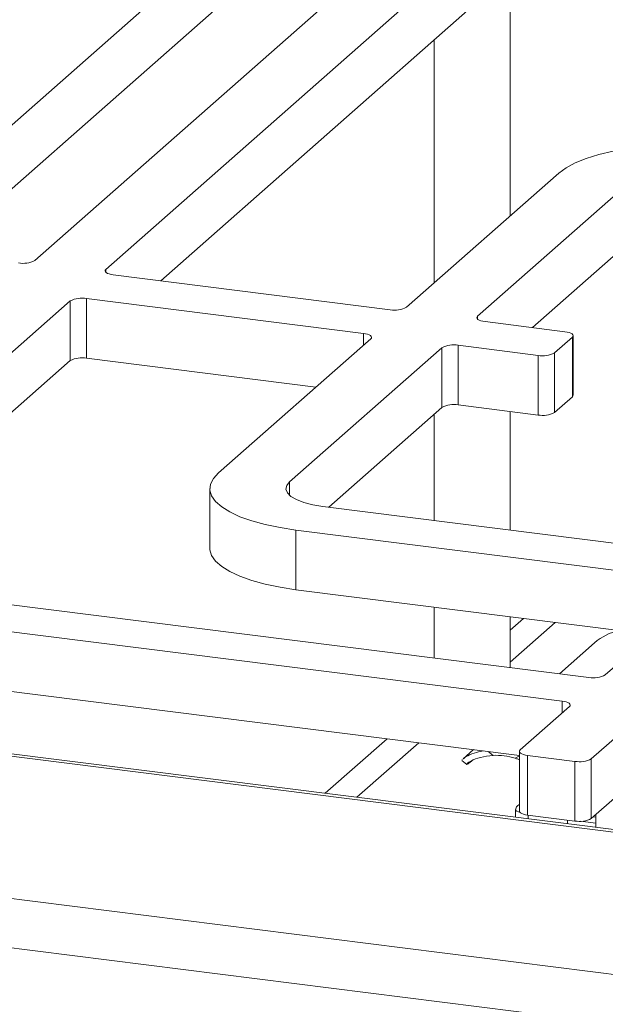
# Model space of a CAD drawing. Units: millimetres. Extents: x 5 to 415, y 5 to 292.
# Drawn here: x 287 to 294, y 129 to 140 of the extents above; entities that cross this region are included whole.
import ezdxf

# ---------------------------------------------------------------- set-up
doc = ezdxf.new("R2010")
doc.units = ezdxf.units.MM

msp = doc.modelspace()

# ---------------------------------------------------------------- linework, layer by layer
at = {"color": 7, "linetype": 'Continuous', "lineweight": 15}
for p, q in [((299.01284, 149.98665), (279.74061, 132.99014)), ((291.42226, 141.53213), (287.09123, 137.71252)), ((292.22404, 141.43111), (287.89301, 137.6115)), ((292.22404, 140.75768), (288.51066, 137.48278)), ((292.45375, 138.21601), (292.45375, 140.77964)), ((291.59661, 140.20433), (291.59661, 137.46009)), ((291.28389, 137.18429), (293.00115, 138.69877)), ((293.80293, 138.59776), (292.08567, 137.08328)), ((293.80293, 137.92432), (292.70332, 136.95455)), ((287.97614, 137.55012), (291.09975, 137.15659)), ((290.79671, 136.88932), (287.67309, 137.28286)), ((287.67309, 137.28286), (287.67309, 136.60943)), ((287.48895, 137.25515), (284.05443, 134.22619)), ((287.48895, 136.58172), (287.48895, 137.25515)), ((292.1688, 137.0219), (293.0708, 136.90826)), ((289.16257, 135.31346), (290.87983, 136.82794)), ((293.15393, 136.84688), (292.9519, 136.6687)), ((293.15393, 136.17344), (293.15393, 136.84688)), ((293.16315, 136.19028), (293.16315, 136.86371)), ((291.68161, 136.72693), (289.96435, 135.21245)), ((291.68161, 136.05349), (291.68161, 136.72693)), ((292.76776, 136.64099), (291.86575, 136.75464)), ((291.86575, 136.75464), (291.86575, 136.0812)), ((290.26218, 136.28323), (287.67309, 136.60943)), ((292.76776, 135.96756), (292.76776, 136.64099)), ((292.9519, 136.6687), (292.9519, 135.99527)), ((287.48895, 136.58172), (284.67208, 134.09747)), ((293.15393, 136.17344), (292.9519, 135.99527)), ((291.68161, 136.05349), (290.40522, 134.92782)), ((292.76776, 135.96756), (291.86575, 136.0812)), ((291.59661, 135.97853), (291.59661, 134.77772)), ((292.45375, 134.66973), (292.45375, 136.00712)), ((289.06569, 135.13669), (289.06569, 134.46325)), ((290.33841, 134.93624), (294.88185, 134.36382)), ((294.5788, 134.09656), (290.03536, 134.66898)), ((290.03536, 133.99555), (290.03536, 134.66898)), ((284.13756, 134.16481), (293.34137, 133.00524)), ((294.04428, 133.49047), (290.03536, 133.99555)), ((293.5255, 133.03295), (294.66193, 134.03518)), ((283.83451, 133.89755), (293.03832, 132.73798)), ((291.59661, 133.79885), (291.59661, 133.22506)), ((292.45375, 133.11707), (292.45375, 133.69086)), ((293.4048, 133.39545), (293.00972, 133.04703)), ((283.83451, 133.22412), (292.55663, 132.12523)), ((279.86498, 132.99205), (380.65984, 120.29309)), ((380.63414, 120.32423), (279.99781, 133.00321)), ((293.12144, 132.6766), (292.56586, 132.18662)), ((293.36764, 132.08561), (293.92323, 132.57559)), ((292.03853, 132.19051), (291.92143, 132.08724)), ((292.55663, 132.16979), (292.55663, 131.49635)), ((273.94683, 132.13102), (383.38988, 118.34249)), ((291.90846, 132.06809), (291.96322, 132.02282)), ((291.91289, 132.07343), (291.91109, 132.07732)), ((292.01216, 132.05697), (292.02403, 132.06744)), ((292.64898, 132.12524), (293.1835, 132.0579)), ((292.64898, 132.12524), (292.64898, 131.45181)), ((293.1835, 131.38447), (293.1835, 132.0579)), ((293.36764, 132.08561), (293.36764, 131.41217)), ((293.36764, 131.41217), (293.92323, 131.90215)), ((273.60556, 131.61723), (383.42811, 117.78089)), ((292.51428, 131.50732), (292.51428, 131.42629)), ((292.64898, 131.45181), (293.1835, 131.38447)), ((292.65714, 131.40829), (292.65714, 131.45078)), ((293.09837, 131.39519), (293.09837, 131.3527)), ((293.24478, 131.38153), (293.41985, 131.35947)), ((293.41985, 131.42681), (293.38869, 131.43074)), ((293.41985, 131.45822), (293.41985, 131.3122))]:
    msp.add_line(p, q, dxfattribs=at)
at = {"color": 8, "linetype": 'Continuous', "lineweight": 15}
for p, q in [((286.00854, 137.79802), (289.7881, 141.13128)), ((287.89301, 137.6115), (287.89301, 137.57783)), ((292.08567, 137.08328), (292.08567, 137.04961)), ((290.79671, 136.75464), (290.79671, 136.88932)), ((289.96435, 135.06093), (289.96435, 135.21245)), ((292.6041, 133.67191), (292.45375, 133.53932)), ((292.45375, 133.17936), (292.96123, 133.62692)), ((293.03832, 132.6033), (293.03832, 132.73798)), ((291.06362, 132.31334), (290.36486, 131.69709)), ((290.72199, 131.65209), (291.42075, 132.26834)), ((292.20516, 132.16952), (292.25915, 132.12489)), ((292.50889, 132.09343), (292.55663, 132.12086))]:
    msp.add_line(p, q, dxfattribs=at)
at = {"color": 7, "linetype": 'Continuous', "lineweight": 15, "flags": 128}
for points in [[(293.00115, 138.69877), (293.08238, 138.75831), (293.18622, 138.8138), (293.3109, 138.8643), (293.4543, 138.90894), (293.61394, 138.94696), (293.78711, 138.97772), (293.97084, 139.00067), (294.16199, 139.01543), (294.35728, 139.02175), (294.55338, 139.01952), (294.74692, 139.00878), (294.9346, 138.9897)], [(287.97614, 137.55012), (287.95104, 137.55426), (287.92884, 137.55996), (287.91041, 137.56698), (287.89644, 137.57507), (287.88747, 137.58392), (287.88386, 137.59318), (287.88573, 137.60249), (287.89301, 137.6115)], [(292.1688, 137.0219), (292.1437, 137.02604), (292.1215, 137.03173), (292.10307, 137.03876), (292.0891, 137.04685), (292.08013, 137.05569), (292.07652, 137.06495), (292.07839, 137.07426), (292.08567, 137.08328)], [(290.79671, 136.88932), (290.82181, 136.88518), (290.844, 136.87949), (290.86244, 136.87246), (290.8764, 136.86437), (290.88537, 136.85553), (290.88899, 136.84627), (290.88712, 136.83696), (290.87983, 136.82794)], [(293.15393, 136.84688), (293.16121, 136.85589), (293.16308, 136.8652), (293.15947, 136.87446), (293.1505, 136.8833), (293.13653, 136.8914), (293.1181, 136.89842), (293.0959, 136.90412), (293.0708, 136.90826)], [(293.16315, 136.19028), (293.16121, 136.18245), (293.15393, 136.17344)], [(290.03536, 134.66898), (289.85675, 134.69606), (289.69028, 134.73067), (289.53878, 134.77223), (289.40485, 134.82003), (289.29079, 134.87325), (289.19853, 134.93097), (289.12968, 134.99221), (289.08539, 135.05593), (289.06643, 135.12102), (289.07312, 135.18639), (289.10535, 135.2509), (289.16257, 135.31346)], [(289.96435, 135.21245), (289.93157, 135.17189), (289.92315, 135.12997), (289.93943, 135.08832), (289.97977, 135.04852), (290.04263, 135.01211), (290.12559, 134.98049), (290.22546, 134.95487), (290.33841, 134.93624)], [(290.03536, 133.99555), (289.85675, 134.02262), (289.69028, 134.05723), (289.53878, 134.0988), (289.40485, 134.14659), (289.29079, 134.19981), (289.19853, 134.25753), (289.12968, 134.31878), (289.08539, 134.38249), (289.06643, 134.44759), (289.06569, 134.46325)], [(293.03832, 132.73798), (293.06342, 132.73384), (293.08561, 132.72815), (293.10405, 132.72112), (293.11802, 132.71303), (293.12698, 132.70419), (293.1306, 132.69493), (293.12873, 132.68562), (293.12144, 132.6766)], [(292.56586, 132.18662), (292.55857, 132.17761), (292.5567, 132.1683), (292.56032, 132.15904), (292.56928, 132.1502), (292.58325, 132.14211), (292.60169, 132.13508), (292.62388, 132.12938), (292.64898, 132.12524)], [(292.64898, 131.45181), (292.62388, 131.45595), (292.60169, 131.46164), (292.58325, 131.46867), (292.56928, 131.47676), (292.56032, 131.4856), (292.5567, 131.49486), (292.55663, 131.49635)]]:
    msp.add_lwpolyline(points, dxfattribs=at)
at = {"color": 8, "linetype": 'Continuous', "lineweight": 15, "flags": 128}
for points in [[(292.52622, 131.49414), (292.51562, 131.50273), (292.51428, 131.5073)], [(292.56075, 131.48501), (292.54588, 131.48755), (292.52622, 131.49414)]]:
    msp.add_lwpolyline(points, dxfattribs=at)
at = {"color": 7, "linetype": 'Continuous', "lineweight": 15}
for centre, radius, start, end in [((286.95967, 137.96112), 0.28126, 259.226133, 297.8883), ((287.62051, 137.00656), 0.28126, 79.226133, 117.8883), ((291.15233, 137.43289), 0.28126, 259.226133, 297.8883), ((291.81317, 136.47833), 0.28126, 79.226133, 117.8883), ((287.62051, 136.33312), 0.28126, 79.226133, 117.8883), ((292.82034, 136.9173), 0.28126, 259.226133, 297.8883), ((291.81317, 135.8049), 0.28126, 79.226133, 117.8883), ((292.82034, 136.24387), 0.28126, 259.226133, 297.8883), ((293.81686, 132.92646), 0.6243, 102.44896, 131.302309), ((293.39394, 133.28155), 0.28126, 259.226133, 297.8883), ((292.30067, 131.44759), 0.67857, 72.13053, 93.507959), ((293.23608, 132.33421), 0.28126, 259.226133, 297.8883), ((293.23608, 131.66077), 0.28126, 259.226133, 297.8883)]:
    msp.add_arc(centre, radius, start, end, dxfattribs=at)
for points, knots in [([(291.92258, 132.08585), (291.93176, 132.09372), (291.9524, 132.1114), (292.0339, 132.15214), (292.11309, 132.16914), (292.14825, 132.17669)], [0, 0, 0, 0, 0.30823548, 0.69280753, 1, 1, 1, 1]), ([(292.25915, 132.12489), (292.20989, 132.11881), (292.1111, 132.10661), (292.00989, 132.06457), (291.96176, 132.03057), (291.95925, 132.01802), (291.98454, 132.0331), (292.00749, 132.05294), (292.01216, 132.05697)], [0, 0, 0, 0, 0.19820204, 0.39746008, 0.57653534, 0.75669712, 0.95056701, 1, 1, 1, 1]), ([(292.55663, 132.07632), (292.55164, 132.07842), (292.5357, 132.08514), (292.51981, 132.09005), (292.50889, 132.09343)], [0, 0, 0, 0, 0.312916304, 1, 1, 1, 1]), ([(292.55663, 131.56794), (292.55441, 131.56724), (292.54496, 131.56428), (292.53117, 131.55277), (292.51894, 131.53395), (292.51325, 131.51748), (292.51472, 131.50849), (292.51493, 131.50719)], [0, 0, 0, 0, 0.08871101, 0.37783851, 0.65426046, 0.95002696, 1, 1, 1, 1])]:
    msp.add_open_spline(points, degree=3, knots=knots, dxfattribs=at)

doc.saveas('drawing.dxf')
